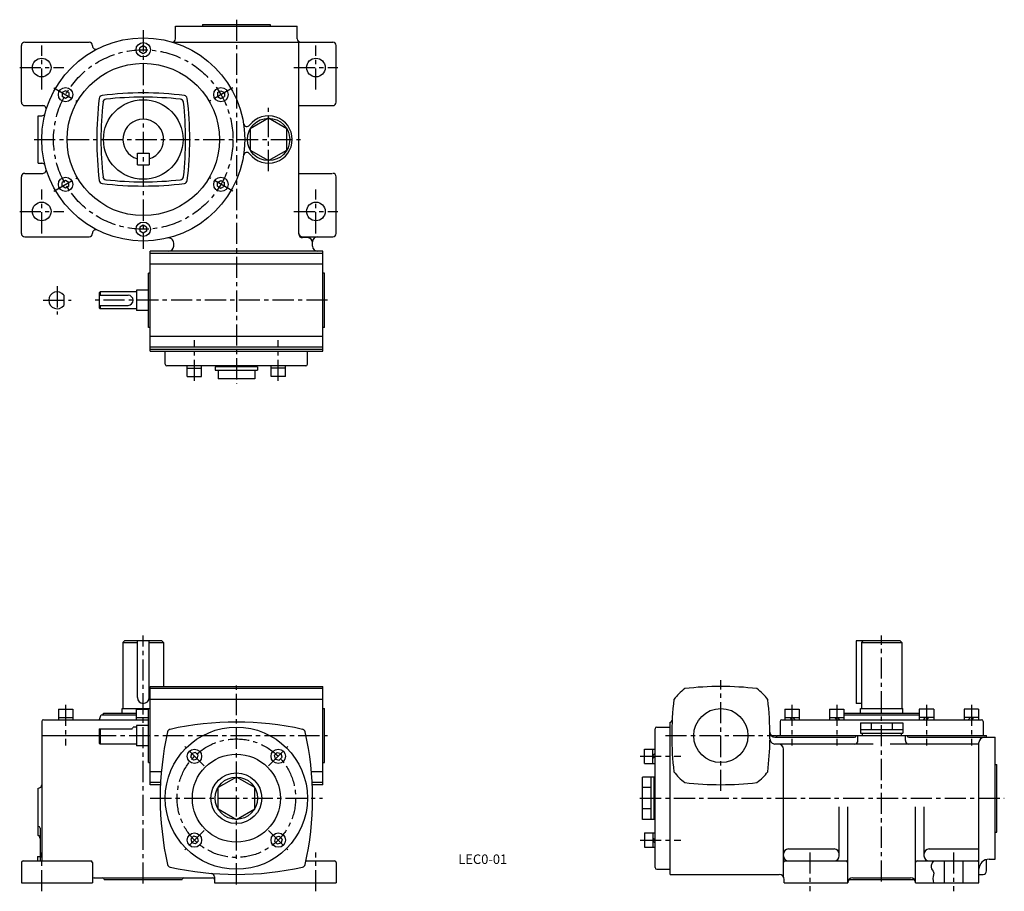
# Model space of a CAD drawing. Extents: x 138 to 719, y 1 to 516.
import ezdxf

# ---------------------------------------------------------------- set-up
doc = ezdxf.new("R2010")
doc.units = 0
doc.header["$LTSCALE"] = 5
doc.header["$MEASUREMENT"] = 0
doc.linetypes.add('CENTER', pattern=[2, 1.25, -0.25, 0.25, -0.25])
for name, color, linetype in [('2', 4, 'CONTINUOUS'), ('3', 2, 'CONTINUOUS'), ('4', 3, 'CONTINUOUS'), ('L-CENTER', 1, 'CENTER')]:
    doc.layers.add(name, color=color, linetype=linetype)
doc.styles.add('KANJI', font='TXT', dxfattribs={"bigfont": 'BIGFONT'})

msp = doc.modelspace()

# ---------------------------------------------------------------- linework, layer by layer
at = {"layer": '2', "ltscale": 2}
for p, q in [((210.57, 500.53), (208.57, 499.38)), ((212.57, 499.38), (210.57, 500.53)), ((208.57, 497.07), (208.57, 499.38)), ((210.57, 495.91), (208.57, 497.07)), ((212.57, 497.07), (210.57, 495.91)), ((212.57, 497.07), (212.57, 499.38)), ((164.67, 474.03), (162.67, 472.88)), ((162.67, 472.88), (162.67, 470.57)), ((166.67, 472.88), (164.67, 474.03)), ((166.67, 472.88), (166.67, 470.57)), ((254.47, 472.88), (256.47, 474.03)), ((254.47, 472.88), (254.47, 470.57)), ((256.47, 474.03), (258.47, 472.88)), ((258.47, 472.88), (258.47, 470.57)), ((164.67, 469.41), (162.67, 470.57)), ((166.67, 470.57), (164.67, 469.41)), ((254.47, 470.57), (256.47, 469.41)), ((256.47, 469.41), (258.47, 470.57)), ((164.67, 421.03), (162.67, 419.88)), ((162.67, 417.57), (162.67, 419.88)), ((166.67, 419.88), (164.67, 421.03)), ((166.67, 417.57), (166.67, 419.88)), ((254.47, 419.88), (256.47, 421.03)), ((254.47, 417.57), (254.47, 419.88)), ((256.47, 421.03), (258.47, 419.88)), ((258.47, 417.57), (258.47, 419.88)), ((164.67, 416.41), (162.67, 417.57)), ((166.67, 417.57), (164.67, 416.41)), ((254.47, 417.57), (256.47, 416.41)), ((256.47, 416.41), (258.47, 417.57)), ((210.57, 394.53), (208.57, 393.38)), ((208.57, 393.38), (208.57, 391.07)), ((210.57, 389.91), (208.57, 391.07)), ((212.57, 393.38), (210.57, 394.53)), ((212.57, 391.07), (210.57, 389.91)), ((212.57, 393.38), (212.57, 391.07)), ((238.59, 80.22), (239.19, 82.45)), ((241.42, 83.05), (239.19, 82.45)), ((243.05, 81.42), (241.42, 83.05)), ((288.09, 81.42), (289.72, 83.05)), ((289.72, 83.05), (291.95, 82.45)), ((292.55, 80.22), (291.95, 82.45)), ((240.22, 78.59), (238.59, 80.22)), ((242.45, 79.19), (240.22, 78.59)), ((242.45, 79.19), (243.05, 81.42)), ((288.68, 79.19), (288.09, 81.42)), ((288.68, 79.19), (290.91, 78.59)), ((290.91, 78.59), (292.55, 80.22)), ((240.22, 33.55), (238.59, 31.92)), ((238.59, 31.92), (239.19, 29.69)), ((241.42, 29.09), (239.19, 29.69)), ((242.45, 32.96), (240.22, 33.55)), ((243.05, 30.72), (241.42, 29.09)), ((242.45, 32.96), (243.05, 30.72)), ((288.68, 32.96), (288.09, 30.72)), ((288.09, 30.72), (289.72, 29.09)), ((288.68, 32.96), (290.91, 33.55)), ((289.72, 29.09), (291.95, 29.69)), ((290.91, 33.55), (292.55, 31.92)), ((292.55, 31.92), (291.95, 29.69))]:
    msp.add_line(p, q, dxfattribs=at)
at = {"layer": '2'}
for p, q in [((592.49, 103.67), (593.79, 102.37)), ((595.63, 102.37), (594.33, 103.67)), ((618.99, 103.67), (620.29, 102.37)), ((622.13, 102.37), (620.83, 103.67)), ((671.45, 102.37), (672.75, 103.67)), ((674.59, 103.67), (673.29, 102.37)), ((697.95, 102.37), (699.25, 103.67)), ((701.09, 103.67), (699.79, 102.37)), ((512.99, 82.66), (511.69, 81.36)), ((511.69, 79.52), (512.99, 80.82)), ((511.69, 32.62), (512.99, 31.32)), ((512.99, 29.48), (511.69, 30.78))]:
    msp.add_line(p, q, dxfattribs=at)
at = {"layer": '4'}
for p, q in [((229.57, 512.22), (301.57, 512.22)), ((229.57, 504.72), (229.57, 512.22)), ((245.57, 513.22), (285.57, 513.22)), ((245.57, 513.22), (245.57, 512.22)), ((285.57, 513.22), (285.57, 512.22)), ((301.57, 504.72), (301.57, 512.22)), ((138.57, 467.22), (138.57, 500.72)), ((140.57, 502.72), (178.57, 502.72)), ((180.57, 500.54), (180.57, 500.72)), ((227.57, 502.72), (322.57, 502.72)), ((302.57, 389.72), (302.57, 502.72)), ((302.57, 389.22), (302.57, 502.72)), ((324.57, 467.22), (324.57, 500.72)), ((140.57, 465.22), (151.24, 465.22)), ((302.57, 465.22), (322.62, 465.22)), ((148.57, 431.22), (148.57, 459.22)), ((148.57, 459.22), (150.67, 459.22)), ((207.07, 437.22), (214.07, 437.22)), ((207.07, 430.22), (207.07, 437.22)), ((214.07, 437.22), (214.07, 430.22)), ((148.57, 431.22), (150.67, 431.22)), ((140.57, 425.22), (151.24, 425.22)), ((207.07, 430.22), (214.07, 430.22)), ((302.57, 425.22), (322.16, 425.22)), ((138.57, 389.72), (138.57, 423.22)), ((324.57, 389.72), (324.57, 423.22)), ((180.57, 389.72), (180.57, 389.91)), ((140.57, 387.72), (178.57, 387.72)), ((228.57, 382.22), (228.57, 384.04)), ((304.57, 387.72), (322.57, 387.72)), ((307.57, 387.22), (304.57, 387.22)), ((310.57, 382.22), (310.57, 384.72)), ((214.57, 320.22), (214.57, 379.22)), ((316.57, 379.22), (214.57, 379.22)), ((316.57, 320.22), (316.57, 379.22)), ((316.57, 377.95), (214.57, 377.95)), ((316.57, 371.58), (214.57, 371.58)), ((213.57, 334.22), (213.57, 366.22)), ((214.57, 366.22), (213.57, 366.22)), ((317.57, 366.22), (316.57, 366.22)), ((317.57, 334.22), (317.57, 366.22)), ((185.07, 355.22), (184.57, 354.72)), ((206.57, 355.22), (185.07, 355.22)), ((185.07, 355.22), (185.07, 353.22)), ((206.57, 356.22), (206.57, 344.22)), ((213.57, 356.22), (206.57, 356.22)), ((163.69, 353.22), (163.69, 347.22)), ((184.57, 354.72), (184.57, 345.72)), ((184.57, 353.22), (201.57, 353.22)), ((184.57, 347.22), (201.57, 347.22)), ((184.57, 345.72), (185.07, 345.22)), ((185.07, 347.22), (185.07, 345.22)), ((206.57, 345.22), (185.07, 345.22)), ((213.57, 344.22), (206.57, 344.22)), ((214.57, 334.22), (213.57, 334.22)), ((317.57, 334.22), (316.57, 334.22)), ((316.57, 328.87), (214.57, 328.87)), ((316.57, 322.49), (214.57, 322.49)), ((316.57, 321.22), (214.57, 321.22)), ((214.57, 320.22), (316.57, 320.22)), ((307.57, 319.92), (223.57, 319.92)), ((223.57, 312.42), (223.57, 319.92)), ((307.57, 312.42), (307.57, 319.92)), ((306.57, 311.42), (224.57, 311.42)), ((236.57, 310.12), (245.07, 310.12)), ((278.07, 310.92), (253.07, 310.92)), ((253.07, 310.92), (253.07, 308.92)), ((253.07, 308.92), (278.07, 308.92)), ((254.07, 310.92), (254.07, 311.42)), ((254.74, 308.92), (254.74, 303.92)), ((265.57, 308.92), (265.57, 303.92)), ((276.39, 308.92), (276.39, 303.92)), ((277.07, 310.92), (277.07, 311.42)), ((278.07, 310.92), (278.07, 308.92)), ((294.57, 310.12), (286.07, 310.12)), ((236.57, 305.12), (245.07, 305.12)), ((276.39, 303.92), (254.74, 303.92)), ((294.57, 305.12), (286.07, 305.12)), ((198.57, 148.07), (199.57, 149.07)), ((198.57, 148.07), (198.57, 109.07)), ((198.57, 148.07), (207.07, 148.07)), ((221.57, 149.07), (199.57, 149.07)), ((207.07, 115.57), (207.07, 149.07)), ((214.07, 115.57), (214.07, 149.07)), ((214.07, 148.07), (222.57, 148.07)), ((221.57, 149.07), (222.57, 148.07)), ((222.57, 148.07), (222.57, 122.07)), ((657.79, 149.07), (631.79, 149.07)), ((631.79, 149.07), (631.79, 112.07)), ((634.79, 148.07), (635.79, 149.07)), ((634.79, 148.07), (658.79, 148.07)), ((634.79, 148.07), (634.79, 109.07)), ((657.79, 149.07), (658.79, 148.07)), ((658.79, 148.07), (658.79, 109.07)), ((214.57, 122.07), (316.57, 122.07)), ((214.57, 64.07), (214.57, 122.07)), ((316.57, 120.8), (214.57, 120.8)), ((316.57, 64.07), (316.57, 122.07)), ((316.57, 114.43), (214.57, 114.43)), ((634.79, 112.07), (631.79, 112.07)), ((160.42, 108.67), (168.92, 108.67)), ((185.33, 104.71), (184.5, 102.37)), ((186.27, 105.37), (206.32, 105.37)), ((187.07, 106.37), (206.32, 106.37)), ((187.07, 105.37), (187.07, 106.37)), ((198.07, 109.07), (214.57, 109.07)), ((198.07, 106.37), (198.07, 109.07)), ((206.32, 108.67), (213.57, 108.67)), ((213.57, 77.07), (213.57, 109.07)), ((213.57, 109.07), (214.57, 109.07)), ((316.57, 109.07), (317.57, 109.07)), ((317.57, 77.07), (317.57, 109.07)), ((589.54, 108.67), (598.04, 108.67)), ((616.04, 108.67), (624.54, 108.67)), ((624.54, 106.37), (669.04, 106.37)), ((624.54, 105.37), (669.04, 105.37)), ((634.29, 109.07), (659.29, 109.07)), ((634.29, 106.37), (634.29, 109.07)), ((659.29, 106.37), (659.29, 109.07)), ((677.54, 108.67), (669.04, 108.67)), ((704.04, 108.67), (695.54, 108.67)), ((150.57, 101.37), (150.57, 93.07)), ((151.57, 102.37), (213.57, 102.37)), ((160.42, 103.67), (168.92, 103.67)), ((206.32, 103.67), (213.57, 103.67)), ((213.57, 99.07), (206.57, 99.07)), ((206.57, 99.07), (206.57, 87.07)), ((521.79, 11.07), (521.79, 101.07)), ((521.79, 101.07), (522.02, 101.07)), ((586.79, 101.37), (586.79, 93.07)), ((587.79, 102.37), (705.79, 102.37)), ((589.54, 103.67), (598.04, 103.67)), ((616.04, 103.67), (624.54, 103.67)), ((634.29, 100.57), (659.29, 100.57)), ((634.29, 100.57), (634.29, 94.57)), ((640.54, 100.57), (640.54, 96.57)), ((653.04, 100.57), (653.04, 96.57)), ((659.29, 100.57), (659.29, 94.57)), ((677.54, 103.67), (669.04, 103.67)), ((704.04, 103.67), (695.54, 103.67)), ((706.79, 101.37), (706.79, 93.07)), ((150.57, 93.07), (184.57, 93.07)), ((150.57, 93.07), (150.57, 19.07)), ((184.57, 97.07), (203.57, 97.07)), ((184.57, 97.07), (184.57, 88.57)), ((185.07, 97.07), (185.07, 88.07)), ((206.57, 98.07), (204.57, 98.07)), ((512.99, 15.07), (512.99, 97.07)), ((513.99, 98.07), (521.79, 98.07)), ((584.79, 93.07), (708.79, 93.07)), ((584.79, 92.07), (584.79, 93.07)), ((632.79, 90.07), (632.79, 93.07)), ((634.29, 96.57), (659.29, 96.57)), ((634.29, 94.57), (659.29, 94.57)), ((635.29, 94.57), (635.29, 93.07)), ((635.29, 93.07), (658.29, 93.07)), ((658.29, 94.57), (658.29, 93.07)), ((660.79, 90.07), (660.79, 93.07)), ((708.79, 92.07), (708.79, 93.07)), ((184.57, 88.57), (185.07, 88.07)), ((206.57, 88.07), (185.07, 88.07)), ((583.78, 92.07), (630.79, 92.07)), ((641.79, 88.07), (583.78, 88.07)), ((704.29, 88.07), (651.79, 88.07)), ((662.79, 92.07), (713.79, 92.07)), ((704.29, 6.07), (704.29, 89.07)), ((713.79, 20.07), (713.79, 92.07)), ((213.57, 87.07), (206.57, 87.07)), ((506.69, 76.57), (506.69, 85.07)), ((511.69, 76.57), (511.69, 85.07)), ((588.79, 9.73), (588.79, 85.07)), ((213.57, 77.07), (214.57, 77.07)), ((316.57, 77.07), (317.57, 77.07)), ((713.79, 76.07), (714.79, 76.07)), ((714.79, 36.07), (714.79, 76.07)), ((221.25, 71.71), (214.57, 71.71)), ((316.57, 71.71), (309.89, 71.71)), ((220.81, 65.34), (214.57, 65.34)), ((220.75, 64.07), (214.57, 64.07)), ((265.57, 68.57), (254.74, 62.32)), ((276.39, 62.32), (265.57, 68.57)), ((316.57, 65.34), (310.33, 65.34)), ((316.57, 64.07), (310.39, 64.07)), ((512.49, 68.57), (505.49, 68.57)), ((505.49, 43.57), (505.49, 68.57)), ((510.49, 68.57), (510.49, 43.57)), ((512.49, 43.57), (512.49, 68.57)), ((512.49, 67.57), (512.99, 67.57)), ((148.57, 34.07), (148.57, 62.07)), ((254.74, 49.82), (254.74, 62.32)), ((276.39, 49.82), (276.39, 62.32)), ((510.49, 62.32), (505.49, 62.32)), ((254.74, 49.82), (265.57, 43.57)), ((265.57, 43.57), (276.39, 49.82)), ((510.49, 49.82), (505.49, 49.82)), ((621.79, 22.07), (621.79, 51.07)), ((626.79, 6.07), (626.79, 51.07)), ((666.79, 6.07), (666.79, 51.07)), ((671.79, 51.07), (671.79, 22.07)), ((512.49, 43.57), (505.49, 43.57)), ((512.49, 44.57), (512.99, 44.57)), ((149.57, 38.41), (149.57, 19.07)), ((506.69, 35.57), (506.69, 27.07)), ((511.69, 35.57), (511.69, 27.07)), ((713.79, 36.07), (714.79, 36.07)), ((591.79, 26.07), (618.79, 26.07)), ((674.79, 26.07), (704.29, 26.07)), ((138.57, 18.07), (138.57, 6.07)), ((139.57, 19.07), (179.57, 19.07)), ((148.07, 21.57), (148.07, 19.07)), ((148.07, 21.57), (149.57, 21.57)), ((180.57, 18.07), (180.57, 6.07)), ((306.72, 19.07), (323.57, 19.07)), ((324.57, 18.07), (324.57, 6.07)), ((589.79, 19.07), (625.79, 19.07)), ((667.79, 19.07), (703.29, 19.07)), ((683.79, 19.07), (683.79, 6.07)), ((694.79, 19.07), (694.79, 6.07)), ((708.79, 13.07), (708.79, 19.73)), ((710.29, 20.07), (713.79, 20.07)), ((513.99, 14.07), (521.79, 14.07)), ((138.57, 6.07), (180.57, 6.07)), ((181.57, 9.07), (251.57, 9.07)), ((187.57, 8.07), (233.57, 8.07)), ((252.57, 9.69), (252.57, 6.07)), ((252.57, 6.07), (324.57, 6.07)), ((521.79, 11.07), (586.29, 11.07)), ((589.29, 6.07), (589.29, 8.07)), ((589.29, 6.07), (626.79, 6.07)), ((626.79, 6.07), (626.79, 6.07)), ((627.56, 8.07), (666.03, 8.07)), ((629.79, 9.07), (663.79, 9.07)), ((666.79, 6.07), (704.29, 6.07)), ((666.79, 6.07), (666.79, 6.07)), ((704.29, 11.07), (706.79, 11.07))]:
    msp.add_line(p, q, dxfattribs=at)
at = {"layer": '4', "ltscale": 2}
for p, q in [((236.57, 305.12), (236.57, 311.42)), ((245.07, 305.12), (245.07, 311.42)), ((286.07, 305.12), (286.07, 311.42)), ((294.57, 305.12), (294.57, 311.42)), ((160.42, 108.67), (160.42, 102.37)), ((168.92, 108.67), (168.92, 102.37)), ((206.32, 108.67), (206.32, 102.37)), ((589.54, 108.67), (589.54, 102.37)), ((598.04, 108.67), (598.04, 102.37)), ((616.04, 108.67), (616.04, 102.37)), ((624.54, 108.67), (624.54, 102.37)), ((669.04, 108.67), (669.04, 102.37)), ((677.54, 108.67), (677.54, 102.37)), ((695.54, 108.67), (695.54, 102.37)), ((704.04, 108.67), (704.04, 102.37)), ((506.69, 85.07), (512.99, 85.07)), ((506.69, 76.57), (512.99, 76.57)), ((506.69, 35.57), (512.99, 35.57)), ((506.69, 27.07), (512.99, 27.07))]:
    msp.add_line(p, q, dxfattribs=at)
at = {"layer": '4'}
msp.add_lwpolyline([(284.57, 457.72), (273.74, 451.47), (273.74, 438.97), (284.57, 432.72), (295.39, 438.97), (295.39, 451.47)], close=True, dxfattribs=at)
msp.add_lwpolyline([(677.46, 19.07), (676.6, 17.82), (676.01, 16.37), (675.95, 15.25), (676.24, 14.38), (676.71, 13.67), (677.19, 13.04), (677.52, 12.41), (677.57, 11.7), (677.42, 10.87), (677.21, 9.89), (677.08, 8.73), (677.16, 7.35), (677.5, 6.07)], dxfattribs=at)
for centre, radius in [((210.57, 445.22), 60), ((210.57, 498.22), 4.25), ((150.57, 487.72), 5.5), ((210.57, 445.22), 45), ((312.57, 487.72), 5.5), ((164.67, 471.72), 4.25), ((256.47, 471.72), 4.25), ((210.57, 445.22), 23.5), ((284.57, 445.22), 12.5), ((164.67, 418.72), 4.25), ((256.47, 418.72), 4.25), ((150.57, 402.72), 5.5), ((312.57, 402.72), 5.5), ((210.57, 392.22), 4.25), ((551.79, 93.07), 16), ((265.57, 56.07), 42), ((240.82, 80.82), 4.25), ((265.57, 56.07), 26), ((290.32, 80.82), 4.25), ((265.57, 56.07), 15), ((265.57, 56.07), 12.5), ((240.82, 31.32), 4.25), ((290.32, 31.32), 4.25)]:
    msp.add_circle(centre, radius, dxfattribs=at)
for centre, radius, start, end in [((140.57, 500.72), 2, 90, 180), ((178.57, 500.72), 2, 0, 90), ((182.57, 500.54), 2, 180, 296.84721), ((227.57, 504.72), 2, 270, 0), ((303.57, 504.72), 2, 180, 270), ((322.57, 500.72), 2, 0, 90), ((186.53, 469.26), 2, 96.97247, 173.02753), ((210.57, 272.72), 200, 83.02753, 96.97247), ((234.6, 469.26), 2, 6.97247, 83.02753), ((140.57, 467.22), 2, 180, 270), ((383.07, 445.22), 200, 173.02753, 186.97247), ((385.57, 445.22), 200, 173.67985, 186.32015), ((188.77, 467.02), 2, 96.32015, 173.67985), ((210.57, 270.22), 200, 83.67985, 96.32015), ((232.37, 467.02), 2, 6.32015, 83.67985), ((35.57, 445.22), 200, 353.67985, 6.32015), ((38.07, 445.22), 200, 353.02753, 6.97247), ((322.57, 467.22), 2, 270, 0), ((150.67, 461.22), 2, 270, 345.04475), ((151.24, 463.22), 2, 343.12273, 90), ((210.57, 445.22), 12, 286.95776, 253.04224), ((271.81, 454.88), 2, 188.96113, 322.87278), ((284.57, 445.22), 14, 217.12722, 142.87278), ((271.81, 435.57), 2, 37.12722, 171.03887), ((150.67, 429.22), 2, 14.95525, 90), ((140.57, 423.22), 2, 90, 180), ((151.24, 427.22), 2, 270, 16.87727), ((322.57, 423.22), 2, 0, 90), ((186.53, 421.19), 2, 186.97247, 263.02753), ((210.57, 617.72), 200, 263.02753, 276.97247), ((188.77, 423.43), 2, 186.32015, 263.67985), ((210.57, 620.22), 200, 263.67985, 276.32015), ((232.37, 423.43), 2, 276.32015, 353.67985), ((234.6, 421.19), 2, 276.97247, 353.02753), ((182.57, 389.91), 2, 63.15279, 180), ((140.57, 389.72), 2, 180, 270), ((178.57, 389.72), 2, 270, 0), ((225.57, 384.04), 3, 0, 103.77415), ((304.57, 389.72), 2, 180, 270), ((304.57, 389.22), 2, 180, 270), ((307.57, 384.22), 3, 0, 90), ((313.57, 384.72), 3, 90, 180), ((322.57, 389.72), 2, 270, 0), ((225.57, 382.22), 3, 270, 0), ((313.57, 382.22), 3, 180, 270), ((159.69, 350.22), 5, 36.8699, 323.1301), ((201.57, 350.22), 3, 270, 90), ((224.57, 312.42), 1, 180, 270), ((306.57, 312.42), 1, 270, 0), ((551.79, 93.07), 35, 127.60446, 142.39554), ((551.79, -57.93), 180, 83.18573, 96.81427), ((551.79, 93.07), 35, 37.60446, 52.39554), ((210.57, 115.57), 3.5, 180, 0), ((702.79, 93.07), 180, 173.18573, 180.05295), ((400.79, 93.07), 180, 359.86349, 6.81427), ((186.27, 104.37), 1, 90, 160.34618), ((151.57, 101.37), 1, 90, 180), ((265.57, -78.93), 180, 77.43136, 102.56864), ((522.02, 102.07), 1, 270, 357.14986), ((587.79, 101.37), 1, 90, 180), ((705.79, 101.37), 1, 0, 90), ((203.57, 98.07), 1, 269.99914, 0), ((400.57, 56.07), 180, 167.43136, 192.56864), ((226.83, 94.81), 2, 102.56864, 167.43136), ((304.3, 94.81), 2, 12.56864, 77.43136), ((130.57, 56.07), 180, 347.43136, 12.56864), ((513.99, 97.07), 1, 90, 180), ((702.79, 93.07), 180, 180, 186.81427), ((583.78, 95.07), 3, 180.6262, 270), ((400.79, 93.07), 180, 359.3738, 0), ((630.79, 93.07), 1, 270, 0), ((662.79, 93.07), 1, 180, 270), ((400.79, 93.07), 180, 353.18573, 359.15202), ((583.78, 91.07), 3, 179.3738, 270), ((585.79, 85.07), 3, 0, 90), ((630.79, 90.07), 2, 270, 0), ((662.79, 90.07), 2, 180, 270), ((707.29, 89.07), 3, 90, 180), ((551.79, 93.07), 35, 217.60446, 232.39554), ((551.79, 93.07), 35, 307.60446, 322.39554), ((148.57, 64.07), 2, 270, 0), ((551.79, 244.07), 180, 263.18573, 276.81427), ((148.57, 38.41), 1, 0, 90), ((147.57, 32.34), 2, 0, 60), ((591.79, 23.07), 3, 90, 180), ((618.79, 23.07), 3, 0, 90), ((674.79, 23.07), 3, 90, 180), ((139.57, 18.07), 1, 90, 180), ((179.57, 18.07), 1, 0, 90), ((323.57, 18.07), 1, 0, 90), ((591.79, 22.07), 3, 180, 270), ((589.79, 18.07), 1, 90, 180), ((618.79, 22.07), 3, 270, 0), ((625.79, 18.07), 1, 0, 90), ((667.79, 18.07), 1, 90, 180), ((674.79, 22.07), 3, 180, 270), ((703.29, 18.07), 1, 0, 90), ((710.29, 14.07), 6, 90, 180), ((226.83, 17.34), 2, 192.56864, 257.43136), ((265.57, 191.07), 180, 257.43136, 282.56864), ((250.57, 9.69), 2, 0, 85.27246), ((304.3, 17.34), 2, 282.56864, 347.43136), ((513.99, 15.07), 1, 180, 270), ((706.79, 13.07), 2, 270, 0), ((181.57, 8.07), 1, 90, 180), ((186.57, 8.07), 1, 0, 90), ((234.57, 8.07), 1, 90, 180), ((251.57, 8.07), 1, 0, 90), ((586.29, 8.07), 3, 0, 90), ((629.79, 6.07), 3, 90, 180), ((663.79, 6.07), 3, 0, 90)]:
    msp.add_arc(centre, radius, start, end, dxfattribs=at)
at = {"layer": 'L-CENTER', "ltscale": 2}
for p, q in [((265.57, 515.99), (265.57, 300.79)), ((210.57, 509.76), (210.57, 380.68)), ((150.57, 474.72), (150.57, 500.72)), ((312.57, 474.72), (312.57, 500.72)), ((137.57, 487.72), (163.57, 487.72)), ((299.57, 487.72), (325.57, 487.72)), ((157.69, 475.75), (171.64, 467.7)), ((263.44, 475.75), (249.49, 467.7)), ((284.57, 426.55), (284.57, 463.9)), ((146.03, 445.22), (305.77, 445.22)), ((157.69, 414.7), (171.64, 422.75)), ((263.44, 414.7), (249.49, 422.75)), ((150.57, 389.72), (150.57, 415.72)), ((312.57, 389.72), (312.57, 415.72)), ((137.57, 402.72), (163.57, 402.72)), ((299.57, 402.72), (325.57, 402.72)), ((159.69, 358.52), (159.69, 341.92)), ((151.39, 350.22), (167.99, 350.22)), ((319.51, 350.22), (182.15, 350.22)), ((240.82, 302.55), (240.82, 326.63)), ((290.32, 302.55), (290.32, 326.63)), ((210.57, 5.61), (210.57, 152.12)), ((646.79, 6.77), (646.79, 152.12)), ((265.57, 5.18), (265.57, 124.9)), ((551.79, 60.37), (551.79, 125.77)), ((164.67, 111.24), (164.67, 87.16)), ((593.79, 111.24), (593.79, 87.16)), ((620.29, 111.24), (620.29, 87.16)), ((673.29, 111.24), (673.29, 87.16)), ((699.79, 111.24), (699.79, 87.16)), ((182.15, 93.07), (319.51, 93.07)), ((519.09, 93.07), (584.49, 93.07)), ((246.51, 75.13), (235.12, 86.52)), ((284.62, 75.13), (296.01, 86.52)), ((504.12, 80.82), (528.2, 80.82)), ((214.68, 56.07), (316.46, 56.07)), ((504.03, 56.07), (719.26, 56.07)), ((246.51, 37.02), (235.12, 25.63)), ((284.62, 37.02), (296.01, 25.63)), ((504.12, 31.32), (528.2, 31.32)), ((150.57, 1.07), (150.57, 24.07)), ((312.57, 1.07), (312.57, 24.07)), ((604.29, 24.07), (604.29, 1.07)), ((689.29, 24.07), (689.29, 1.07))]:
    msp.add_line(p, q, dxfattribs=at)
for centre, radius in [((210.57, 445.22), 53), ((265.57, 56.07), 35)]:
    msp.add_circle(centre, radius, dxfattribs=at)

# ---------------------------------------------------------------- texts
at = {"layer": '3', "style": 'KANJI'}
msp.add_text('LEC0-01', height=5.6, dxfattribs=at).set_placement((396.68, 17.24))

doc.saveas('drawing.dxf')
